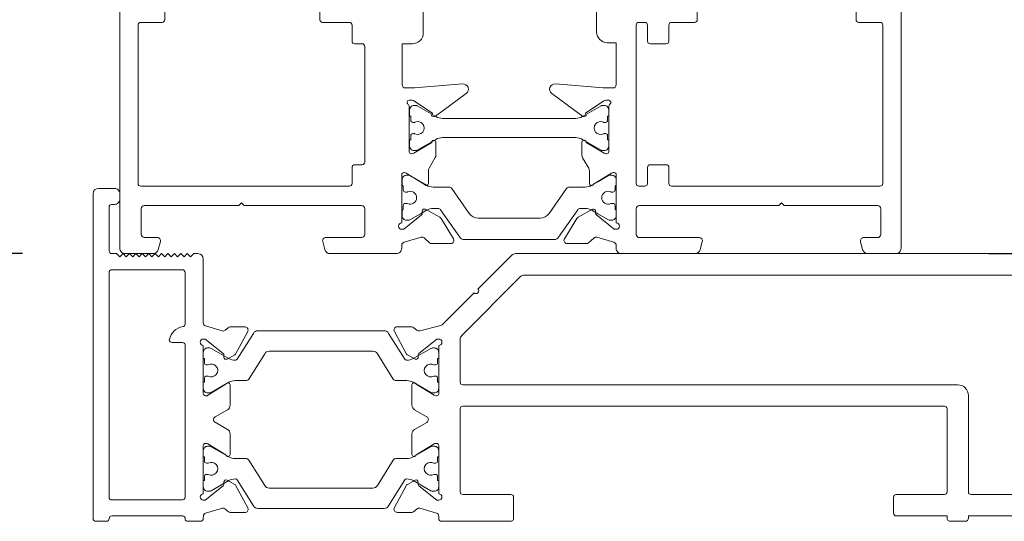
# Model space of a CAD drawing. Units: millimetres. Extents: x 11239 to 13007, y -12710 to -11021.
# Drawn here: x 12766 to 12858, y -11713 to -11666 of the extents above; entities that cross this region are included whole.
import ezdxf

# ---------------------------------------------------------------- set-up
doc = ezdxf.new("R2010")
doc.units = ezdxf.units.MM
doc.layers.get('0').update_dxf_attribs({"lineweight": 18})
doc.layers.add('ODC Product', color=7, linetype='Continuous', lineweight=15)
doc.dimstyles.new('ODC Standard Products', dxfattribs={"dimscale": 20, "dimtxt": 0.5, "dimasz": 0.5, "dimexe": 0.2, "dimexo": 0.5, "dimgap": 0.5, "dimtad": 0, "dimdec": 0, "dimrnd": 1, "dimdsep": 46, "dimtxsty": 'Standard', "dimblk": 'ARCHTICK', "dimcen": 0.59, "dimclrd": 256, "dimclre": 256, "dimclrt": 256, "dimadec": 0, "dimazin": 2, "dimtfac": 1, "dimtdec": 0, "dimtofl": 0, "dimtmove": 2, "dimatfit": 3, "dimfxl": 1, "dimtolj": 1, "dimtzin": 0, "dimarcsym": 0})

# ---------------------------------------------------------------- blocks, each defined once
blk = doc.blocks.new('_ArchTick')
at = {"color": 0, "linetype": 'ByBlock', "const_width": 0.15}
blk.add_lwpolyline([(-0.5, -0.5), (0.5, 0.5)], dxfattribs=at)
blk = doc.blocks.new('*D676')
at = {"layer": 'Defpoints', "color": 0, "transparency": 16777216}
for p in [(12753.395, -11652.889), (12777.305, -11652.889), (12776.632, -11687.965)]:
    blk.add_point(p, dxfattribs=at)
at = {"layer": 'ODC Product', "lineweight": -2, "transparency": 16777216}
for p, q in [((12767.305, -11652.889), (12749.395, -11652.889)), ((12753.395, -11687.965), (12753.395, -11652.889)), ((12766.632, -11687.965), (12749.395, -11687.965))]:
    blk.add_line(p, q, dxfattribs=at)
at = {"layer": 'ODC Product', "lineweight": -2, "transparency": 16777216, "xscale": 10, "yscale": 10, "zscale": 10}
for p, rotation in [((12753.395, -11652.889), 90), ((12753.395, -11687.965), 270)]:
    blk.add_blockref('_ArchTick', p, dxfattribs=dict(at, rotation=rotation))
at = {"layer": 'ODC Product', "transparency": 16777216, "insert": (12729.395, -11670.427), "char_height": 10, "attachment_point": 5, "rotation": 90}
blk.add_mtext('\\A1;35', dxfattribs=at)
blk = doc.blocks.new('*D677')
at = {"layer": 'Defpoints', "color": 0, "transparency": 16777216}
for p in [(12854.583, -11632.964), (12884.858, -11632.964), (12846.93, -11687.965)]:
    blk.add_point(p, dxfattribs=at)
at = {"layer": 'ODC Product', "lineweight": -2, "transparency": 16777216}
for p, q in [((12884.858, -11632.964), (12884.858, -11622.964)), ((12864.583, -11632.964), (12888.858, -11632.964)), ((12856.93, -11687.965), (12888.858, -11687.965)), ((12884.858, -11687.965), (12884.858, -11697.965))]:
    blk.add_line(p, q, dxfattribs=at)
at = {"layer": 'ODC Product', "lineweight": -2, "transparency": 16777216, "xscale": 10, "yscale": 10, "zscale": 10}
for p, rotation in [((12884.858, -11632.964), 270), ((12884.858, -11687.965), 90)]:
    blk.add_blockref('_ArchTick', p, dxfattribs=dict(at, rotation=rotation))
at = {"layer": 'ODC Product', "transparency": 16777216, "insert": (12884.858, -11660.465), "char_height": 10, "attachment_point": 5, "rotation": 90}
blk.add_mtext('\\A1;55', dxfattribs=at)
blk = doc.blocks.new('*D678')
at = {"layer": 'Defpoints', "color": 0, "transparency": 16777216}
for p in [(12846.93, -11562.965), (12910.542, -11562.965), (12846.93, -11687.965)]:
    blk.add_point(p, dxfattribs=at)
at = {"layer": 'ODC Product', "lineweight": -2, "transparency": 16777216}
for p, q in [((12856.93, -11562.965), (12914.542, -11562.965)), ((12910.542, -11562.965), (12910.542, -11603.798)), ((12910.542, -11687.965), (12910.542, -11647.132)), ((12856.93, -11687.965), (12914.542, -11687.965))]:
    blk.add_line(p, q, dxfattribs=at)
at = {"layer": 'ODC Product', "lineweight": -2, "transparency": 16777216, "xscale": 10, "yscale": 10, "zscale": 10}
for p, rotation in [((12910.542, -11562.965), 90), ((12910.542, -11687.965), 270)]:
    blk.add_blockref('_ArchTick', p, dxfattribs=dict(at, rotation=rotation))
at = {"layer": 'ODC Product', "transparency": 16777216, "insert": (12910.542, -11625.465), "char_height": 10, "attachment_point": 5, "rotation": 90}
blk.add_mtext('\\A1;125', dxfattribs=at)

msp = doc.modelspace()

# ---------------------------------------------------------------- linework, layer by layer
at = {"color": 7, "linetype": 'Continuous'}
for p, q in [((12775.732, -11687.463), (12775.732, -11653.462)), ((12804.082, -11654.962), (12804.082, -11667.362)), ((12820.283, -11667.264), (12820.283, -11654.964)), ((12848.733, -11655.964), (12848.733, -11687.465)), ((12794.432, -11666.112), (12794.432, -11663.662)), ((12779.932, -11664.812), (12779.932, -11666.112)), ((12829.688, -11664.814), (12829.688, -11666.114)), ((12844.533, -11666.114), (12844.533, -11664.814)), ((12779.682, -11666.362), (12777.682, -11666.362)), ((12797.181, -11666.362), (12794.682, -11666.362)), ((12824.788, -11666.364), (12824.233, -11666.364)), ((12829.438, -11666.364), (12827.283, -11666.364)), ((12846.783, -11666.364), (12844.783, -11666.364)), ((12777.432, -11666.612), (12777.432, -11681.412)), ((12797.431, -11668.112), (12797.431, -11666.612)), ((12823.983, -11666.614), (12823.983, -11681.414)), ((12825.038, -11668.114), (12825.038, -11666.614)), ((12827.033, -11666.614), (12827.033, -11668.114)), ((12847.033, -11681.414), (12847.033, -11666.614)), ((12822.113, -11668.264), (12821.283, -11668.264)), ((12822.113, -11672.188), (12822.113, -11668.264)), ((12798.362, -11668.362), (12797.681, -11668.362)), ((12798.612, -11679.412), (12798.612, -11668.612)), ((12803.082, -11668.362), (12802.11, -11668.362)), ((12802.11, -11668.362), (12802.11, -11672.186)), ((12826.783, -11668.364), (12825.288, -11668.364)), ((12802.41, -11672.486), (12803.248, -11672.486)), ((12803.274, -11672.485), (12807.757, -11672.105)), ((12816.428, -11672.108), (12820.912, -11672.487)), ((12820.937, -11672.488), (12821.813, -11672.488)), ((12803.045, -11673.636), (12802.772, -11673.636)), ((12804.949, -11674.842), (12803.211, -11673.687)), ((12808.096, -11673.006), (12805.233, -11675.113)), ((12818.953, -11675.115), (12816.09, -11673.009)), ((12820.975, -11673.689), (12819.236, -11674.844)), ((12821.413, -11673.639), (12821.141, -11673.639)), ((12802.772, -11674.236), (12802.772, -11678.434)), ((12802.813, -11675.13), (12802.813, -11674.53)), ((12803.213, -11674.13), (12803.42, -11674.13)), ((12803.52, -11674.156), (12805.274, -11675.169)), ((12818.952, -11675.169), (12820.706, -11674.156)), ((12820.806, -11674.13), (12821.013, -11674.13)), ((12820.806, -11674.13), (12820.806, -11674.13)), ((12821.413, -11678.436), (12821.413, -11674.239)), ((12821.413, -11674.53), (12821.413, -11675.13)), ((12802.913, -11675.13), (12802.813, -11675.13)), ((12802.913, -11675.505), (12802.913, -11675.13)), ((12803.225, -11675.705), (12803.113, -11675.705)), ((12804.868, -11675.078), (12804.949, -11674.842)), ((12805.049, -11675.141), (12804.868, -11675.078)), ((12805.874, -11675.33), (12812.113, -11675.33)), ((12812.113, -11675.33), (12818.352, -11675.33)), ((12819.318, -11675.081), (12819.136, -11675.143)), ((12819.236, -11674.844), (12819.318, -11675.081)), ((12821.113, -11675.705), (12821.001, -11675.705)), ((12821.413, -11675.13), (12821.313, -11675.13)), ((12821.313, -11675.13), (12821.313, -11675.505)), ((12802.813, -11677.93), (12802.813, -11677.33)), ((12802.813, -11677.33), (12802.913, -11677.33)), ((12802.913, -11677.33), (12802.913, -11676.955)), ((12803.113, -11676.755), (12803.225, -11676.755)), ((12805.274, -11677.29), (12803.52, -11678.303)), ((12812.113, -11677.13), (12805.874, -11677.13)), ((12818.352, -11677.13), (12812.113, -11677.13)), ((12820.706, -11678.303), (12818.952, -11677.29)), ((12821.001, -11676.755), (12821.113, -11676.755)), ((12821.313, -11676.955), (12821.313, -11677.33)), ((12821.313, -11677.33), (12821.413, -11677.33)), ((12821.413, -11677.33), (12821.413, -11677.93)), ((12803.197, -11678.59), (12804.873, -11677.568)), ((12803.42, -11678.33), (12803.213, -11678.33)), ((12805.272, -11677.562), (12805.272, -11678.747)), ((12818.913, -11678.749), (12818.913, -11677.564)), ((12819.313, -11677.57), (12820.989, -11678.592)), ((12821.013, -11678.33), (12820.806, -11678.33)), ((12802.972, -11678.634), (12803.04, -11678.634)), ((12805.205, -11678.997), (12804.639, -11679.977)), ((12819.546, -11679.98), (12818.98, -11678.999)), ((12821.145, -11678.636), (12821.213, -11678.636)), ((12797.431, -11681.412), (12797.431, -11679.912)), ((12797.681, -11679.662), (12798.362, -11679.662)), ((12804.572, -11680.227), (12804.572, -11681.413)), ((12819.613, -11681.415), (12819.613, -11680.23)), ((12825.038, -11681.414), (12825.038, -11679.914)), ((12825.288, -11679.664), (12826.788, -11679.664)), ((12827.038, -11679.914), (12827.038, -11681.414)), ((12802.072, -11680.59), (12802.072, -11685.09)), ((12802.113, -11681.042), (12802.113, -11681.542)), ((12802.34, -11680.39), (12802.272, -11680.39)), ((12804.178, -11681.46), (12802.497, -11680.434)), ((12802.72, -11680.642), (12802.513, -11680.642)), ((12804.4, -11681.581), (12802.82, -11680.669)), ((12821.689, -11680.437), (12820.007, -11681.462)), ((12821.407, -11680.669), (12820.413, -11681.242)), ((12821.713, -11680.642), (12821.507, -11680.642)), ((12821.913, -11680.393), (12821.845, -11680.393)), ((12822.113, -11685.093), (12822.113, -11680.593)), ((12822.113, -11681.542), (12822.113, -11681.042)), ((12773.732, -11681.865), (12775.232, -11681.865)), ((12777.682, -11681.662), (12797.181, -11681.662)), ((12802.213, -11681.642), (12802.213, -11682.017)), ((12806.498, -11681.742), (12805, -11681.742)), ((12808.386, -11684.216), (12806.744, -11681.87)), ((12817.483, -11681.87), (12815.84, -11684.216)), ((12819.226, -11681.742), (12817.728, -11681.742)), ((12820.413, -11681.242), (12819.826, -11681.581)), ((12819.826, -11681.581), (12819.826, -11681.581)), ((12822.013, -11682.017), (12822.013, -11681.642)), ((12824.233, -11681.664), (12824.788, -11681.664)), ((12827.288, -11681.664), (12846.783, -11681.664)), ((12773.232, -11712.715), (12773.232, -11682.365)), ((12775.732, -11682.365), (12775.732, -11682.865)), ((12802.413, -11682.217), (12802.525, -11682.217)), ((12821.701, -11682.217), (12821.813, -11682.217)), ((12774.732, -11683.615), (12774.732, -11687.715)), ((12774.982, -11683.365), (12774.96, -11683.367)), ((12775.232, -11683.365), (12774.982, -11683.365)), ((12777.732, -11683.762), (12777.732, -11686.163)), ((12786.857, -11683.462), (12778.032, -11683.462)), ((12787.107, -11683.212), (12786.857, -11683.462)), ((12787.357, -11683.462), (12787.107, -11683.212)), ((12798.312, -11683.462), (12787.357, -11683.462)), ((12798.612, -11686.163), (12798.612, -11683.762)), ((12802.113, -11683.942), (12802.113, -11684.442)), ((12802.213, -11683.467), (12802.213, -11683.842)), ((12802.525, -11683.267), (12802.413, -11683.267)), ((12803.813, -11684.242), (12804.4, -11683.903)), ((12804.288, -11683.821), (12805.637, -11684.568)), ((12805, -11683.742), (12805.457, -11683.742)), ((12805.703, -11683.87), (12807.495, -11686.429)), ((12816.732, -11686.429), (12818.524, -11683.87)), ((12818.549, -11684.57), (12819.897, -11683.823)), ((12818.769, -11683.742), (12819.226, -11683.742)), ((12819.826, -11683.903), (12820.413, -11684.242)), ((12821.813, -11683.267), (12821.701, -11683.267)), ((12822.013, -11683.842), (12822.013, -11683.467)), ((12822.113, -11684.442), (12822.113, -11683.942)), ((12823.983, -11683.764), (12823.983, -11686.165)), ((12837.303, -11683.464), (12824.283, -11683.464)), ((12837.553, -11683.214), (12837.303, -11683.464)), ((12837.803, -11683.464), (12837.553, -11683.214)), ((12846.533, -11683.464), (12837.803, -11683.464)), ((12846.833, -11686.165), (12846.833, -11683.764)), ((12802.261, -11685.69), (12803.921, -11684.349)), ((12802.513, -11684.842), (12802.72, -11684.842)), ((12802.82, -11684.815), (12803.813, -11684.242)), ((12803.995, -11684.19), (12803.992, -11683.999)), ((12805.747, -11684.674), (12806.91, -11686.569)), ((12815.021, -11684.642), (12809.206, -11684.642)), ((12817.276, -11686.571), (12818.438, -11684.676)), ((12820.194, -11684.001), (12820.191, -11684.192)), ((12820.265, -11684.351), (12821.925, -11685.693)), ((12820.413, -11684.242), (12821.407, -11684.815)), ((12821.507, -11684.842), (12821.713, -11684.842)), ((12802.072, -11685.69), (12802.261, -11685.69)), ((12821.925, -11685.693), (12822.113, -11685.693)), ((12778.032, -11686.463), (12779.232, -11686.463)), ((12794.982, -11686.463), (12798.312, -11686.463)), ((12803.887, -11686.437), (12802.289, -11686.902)), ((12804.668, -11686.949), (12804.172, -11686.502)), ((12807.904, -11686.642), (12812.843, -11686.642)), ((12812.843, -11686.642), (12816.322, -11686.642)), ((12820.014, -11686.504), (12819.518, -11686.951)), ((12821.897, -11686.905), (12820.298, -11686.439)), ((12824.283, -11686.465), (12829.873, -11686.465)), ((12845.233, -11686.465), (12846.533, -11686.465)), ((12779.522, -11686.841), (12779.32, -11687.592)), ((12794.894, -11687.592), (12794.693, -11686.841)), ((12802.072, -11687.19), (12802.072, -11687.463)), ((12806.654, -11687.026), (12804.869, -11687.026)), ((12819.317, -11687.028), (12817.532, -11687.028)), ((12822.113, -11687.465), (12822.113, -11687.193)), ((12830.163, -11686.843), (12829.961, -11687.595)), ((12845.145, -11687.595), (12844.943, -11686.843)), ((12848.733, -11687.465), (12848.733, -11687.465)), ((12774.982, -11687.965), (12775.432, -11687.965)), ((12775.432, -11687.965), (12775.732, -11688.265)), ((12775.732, -11688.265), (12776.032, -11687.965)), ((12776.032, -11687.965), (12776.332, -11688.265)), ((12778.837, -11687.963), (12776.232, -11687.963)), ((12776.332, -11688.265), (12776.632, -11687.965)), ((12776.632, -11687.965), (12776.932, -11688.265)), ((12776.932, -11688.265), (12777.232, -11687.965)), ((12777.232, -11687.965), (12777.532, -11688.265)), ((12777.532, -11688.265), (12777.832, -11687.965)), ((12777.832, -11687.965), (12778.132, -11688.265)), ((12778.132, -11688.265), (12778.432, -11687.965)), ((12778.432, -11687.965), (12778.732, -11688.265)), ((12778.732, -11688.265), (12779.032, -11687.965)), ((12779.032, -11687.965), (12779.332, -11688.265)), ((12779.332, -11688.265), (12779.632, -11687.965)), ((12779.632, -11687.965), (12779.932, -11688.265)), ((12779.932, -11688.265), (12780.232, -11687.965)), ((12780.232, -11687.965), (12780.532, -11688.265)), ((12780.532, -11688.265), (12780.832, -11687.965)), ((12780.832, -11687.965), (12781.132, -11688.265)), ((12781.132, -11688.265), (12781.432, -11687.965)), ((12781.432, -11687.965), (12781.732, -11688.265)), ((12781.732, -11688.265), (12782.032, -11687.965)), ((12782.032, -11687.965), (12782.332, -11688.265)), ((12782.332, -11688.265), (12782.632, -11687.965)), ((12782.632, -11687.965), (12783.032, -11687.965)), ((12783.532, -11688.465), (12783.532, -11694.437)), ((12801.572, -11687.963), (12795.377, -11687.963)), ((12809.194, -11691.274), (12812.356, -11688.112)), ((12812.71, -11687.965), (12865.232, -11687.965)), ((12829.478, -11687.965), (12822.613, -11687.965)), ((12848.233, -11687.965), (12845.628, -11687.965)), ((12781.582, -11689.465), (12774.982, -11689.465)), ((12774.732, -11689.715), (12774.732, -11710.714)), ((12781.83, -11694.554), (12781.832, -11689.715)), ((12813.185, -11690.112), (12807.679, -11695.618)), ((12865.057, -11689.965), (12813.538, -11689.965)), ((12805.858, -11694.609), (12808.841, -11691.627)), ((12783.723, -11694.715), (12785.306, -11695.177)), ((12785.59, -11695.112), (12785.849, -11694.879)), ((12786.05, -11694.802), (12787.442, -11694.804)), ((12801.65, -11694.802), (12803.014, -11694.802)), ((12803.215, -11694.879), (12803.474, -11695.112)), ((12803.758, -11695.177), (12805.719, -11694.688)), ((12783.72, -11695.937), (12783.532, -11695.937)), ((12785.38, -11697.278), (12783.72, -11695.937)), ((12787.679, -11695.243), (12786.585, -11697.288)), ((12788.214, -11695.408), (12786.702, -11697.829)), ((12794.532, -11695.173), (12788.638, -11695.173)), ((12800.426, -11695.173), (12794.532, -11695.173)), ((12802.362, -11697.829), (12800.85, -11695.408)), ((12802.479, -11697.288), (12801.385, -11695.243)), ((12805.344, -11695.937), (12803.684, -11697.278)), ((12805.532, -11695.937), (12805.344, -11695.937)), ((12780.357, -11696.008), (12780.36, -11695.986)), ((12781.582, -11696.264), (12780.607, -11696.264)), ((12781.832, -11710.714), (12781.83, -11696.489)), ((12783.532, -11696.537), (12783.532, -11701.037)), ((12784.112, -11696.773), (12783.932, -11696.773)), ((12785.906, -11697.762), (12784.262, -11696.813)), ((12804.802, -11696.813), (12803.158, -11697.762)), ((12805.132, -11696.773), (12804.952, -11696.773)), ((12805.532, -11701.037), (12805.532, -11696.537)), ((12807.532, -11695.971), (12807.532, -11699.965)), ((12783.532, -11697.173), (12783.532, -11697.773)), ((12783.532, -11697.773), (12783.632, -11697.773)), ((12783.632, -11697.773), (12783.632, -11698.148)), ((12785.453, -11697.647), (12785.455, -11697.437)), ((12786.466, -11697.409), (12785.748, -11697.807)), ((12787.784, -11699.682), (12789.268, -11697.308)), ((12789.692, -11697.073), (12794.532, -11697.073)), ((12794.532, -11697.073), (12799.372, -11697.073)), ((12799.372, -11697.073), (12799.372, -11697.073)), ((12799.797, -11697.308), (12801.28, -11699.682)), ((12803.316, -11697.807), (12802.598, -11697.409)), ((12803.61, -11697.437), (12803.613, -11697.628)), ((12805.432, -11698.148), (12805.432, -11697.773)), ((12805.432, -11697.773), (12805.532, -11697.773)), ((12805.532, -11697.773), (12805.532, -11697.173)), ((12783.832, -11698.348), (12783.992, -11698.348)), ((12786.532, -11697.923), (12786.506, -11697.923)), ((12802.558, -11697.923), (12802.532, -11697.923)), ((12805.073, -11698.348), (12805.232, -11698.348)), ((12783.632, -11699.598), (12783.632, -11699.973)), ((12783.992, -11699.398), (12783.832, -11699.398)), ((12805.232, -11699.398), (12805.073, -11699.398)), ((12805.432, -11699.973), (12805.432, -11699.598)), ((12783.632, -11699.973), (12783.532, -11699.973)), ((12783.532, -11699.973), (12783.532, -11700.573)), ((12783.956, -11701.193), (12785.638, -11700.167)), ((12784.262, -11700.933), (12785.906, -11699.984)), ((12786.032, -11700.215), (12786.032, -11702.12)), ((12786.506, -11699.823), (12787.53, -11699.823)), ((12801.534, -11699.823), (12802.558, -11699.823)), ((12803.032, -11702.12), (12803.032, -11700.215)), ((12803.158, -11699.984), (12804.802, -11700.933)), ((12803.426, -11700.167), (12805.108, -11701.193)), ((12805.532, -11699.973), (12805.432, -11699.973)), ((12805.532, -11700.573), (12805.532, -11699.973)), ((12807.782, -11700.215), (12854.032, -11700.215)), ((12783.932, -11700.973), (12784.112, -11700.973)), ((12804.952, -11700.973), (12805.132, -11700.973)), ((12805.264, -11701.237), (12805.332, -11701.237)), ((12855.032, -11701.215), (12855.032, -11710.215)), ((12852.782, -11702.215), (12807.782, -11702.215)), ((12784.652, -11703.205), (12784.629, -11703.222)), ((12785.782, -11702.553), (12784.652, -11703.205)), ((12804.412, -11703.205), (12803.282, -11702.553)), ((12807.532, -11702.465), (12807.532, -11710.215)), ((12853.032, -11710.215), (12853.032, -11702.465)), ((12784.629, -11703.708), (12785.782, -11704.377)), ((12803.282, -11704.377), (12804.412, -11703.725)), ((12786.032, -11704.81), (12786.032, -11706.716)), ((12803.032, -11706.716), (12803.032, -11704.81)), ((12783.532, -11705.893), (12783.532, -11710.393)), ((12783.8, -11705.693), (12783.729, -11705.693)), ((12783.932, -11705.958), (12784.112, -11705.958)), ((12785.638, -11706.763), (12783.956, -11705.737)), ((12784.262, -11705.998), (12785.906, -11706.947)), ((12803.158, -11706.947), (12804.802, -11705.998)), ((12805.108, -11705.737), (12803.426, -11706.763)), ((12804.952, -11705.958), (12805.132, -11705.958)), ((12805.332, -11705.693), (12805.264, -11705.693)), ((12805.532, -11710.393), (12805.532, -11705.893)), ((12783.532, -11706.958), (12783.532, -11706.358)), ((12783.632, -11706.958), (12783.532, -11706.958)), ((12783.632, -11707.333), (12783.632, -11706.958)), ((12805.532, -11706.958), (12805.432, -11706.958)), ((12805.432, -11706.958), (12805.432, -11707.333)), ((12805.532, -11706.358), (12805.532, -11706.958)), ((12783.992, -11707.533), (12783.832, -11707.533)), ((12786.506, -11707.108), (12787.53, -11707.108)), ((12787.784, -11707.249), (12789.268, -11709.622)), ((12799.797, -11709.622), (12801.28, -11707.249)), ((12801.534, -11707.108), (12802.558, -11707.108)), ((12805.232, -11707.533), (12805.073, -11707.533)), ((12783.632, -11709.158), (12783.632, -11708.783)), ((12783.832, -11708.583), (12783.992, -11708.583)), ((12805.073, -11708.583), (12805.232, -11708.583)), ((12805.432, -11708.783), (12805.432, -11709.158)), ((12783.532, -11709.758), (12783.532, -11709.158)), ((12783.532, -11709.158), (12783.632, -11709.158)), ((12783.72, -11710.993), (12785.38, -11709.652)), ((12785.906, -11709.168), (12784.262, -11710.117)), ((12785.453, -11709.511), (12785.451, -11709.302)), ((12785.748, -11709.124), (12786.466, -11709.522)), ((12786.532, -11709.008), (12786.506, -11709.008)), ((12786.585, -11709.642), (12787.69, -11711.713)), ((12788.214, -11711.522), (12786.702, -11709.102)), ((12802.362, -11709.102), (12800.85, -11711.522)), ((12801.385, -11711.687), (12802.479, -11709.642)), ((12802.558, -11709.008), (12802.532, -11709.008)), ((12802.598, -11709.522), (12803.316, -11709.124)), ((12804.802, -11710.117), (12803.158, -11709.168)), ((12803.613, -11709.302), (12803.61, -11709.493)), ((12803.684, -11709.652), (12805.344, -11710.993)), ((12805.432, -11709.158), (12805.532, -11709.158)), ((12805.532, -11709.158), (12805.532, -11709.758)), ((12784.112, -11710.158), (12783.932, -11710.158)), ((12789.692, -11709.858), (12794.532, -11709.858)), ((12794.532, -11709.858), (12799.372, -11709.858)), ((12799.372, -11709.858), (12799.372, -11709.858)), ((12805.132, -11710.158), (12804.952, -11710.158)), ((12807.782, -11710.465), (12812.282, -11710.465)), ((12848.282, -11710.465), (12852.782, -11710.465)), ((12855.282, -11710.465), (12914.432, -11710.465)), ((12774.982, -11710.964), (12781.582, -11710.964)), ((12774.982, -11710.964), (12774.982, -11710.964)), ((12783.532, -11710.993), (12783.72, -11710.993)), ((12805.344, -11710.993), (12805.532, -11710.993)), ((12812.532, -11710.715), (12812.532, -11712.665)), ((12848.032, -11712.215), (12848.032, -11710.715)), ((12781.582, -11712.465), (12774.982, -11712.465)), ((12781.582, -11712.465), (12781.582, -11712.465)), ((12783.535, -11712.466), (12783.532, -11712.715)), ((12785.331, -11711.748), (12783.748, -11712.205)), ((12785.849, -11712.052), (12785.59, -11711.818)), ((12787.414, -11712.129), (12786.05, -11712.129)), ((12787.69, -11711.713), (12787.701, -11711.739)), ((12794.532, -11711.758), (12788.638, -11711.758)), ((12800.426, -11711.758), (12794.532, -11711.758)), ((12803.014, -11712.129), (12801.65, -11712.129)), ((12803.474, -11711.818), (12803.215, -11712.052)), ((12805.316, -11712.205), (12803.758, -11711.753)), ((12805.532, -11712.715), (12805.532, -11712.493)), ((12853.032, -11712.465), (12848.282, -11712.465)), ((12853.032, -11712.665), (12853.032, -11712.465)), ((12913.182, -11712.465), (12855.032, -11712.465)), ((12855.032, -11712.465), (12855.032, -11712.665)), ((12774.482, -11712.965), (12773.482, -11712.965)), ((12783.282, -11712.965), (12782.082, -11712.965)), ((12812.232, -11712.965), (12805.782, -11712.965)), ((12854.732, -11712.965), (12853.332, -11712.965))]:
    msp.add_line(p, q, dxfattribs=at)
for centre, radius, start, end in [((12777.682, -11666.612), 0.25, 89.99996, 180.00004), ((12779.682, -11666.112), 0.25, 269.99996, 0.00004), ((12794.682, -11666.112), 0.25, 179.99996, 270.00004), ((12797.181, -11666.612), 0.25, 359.99996, 90.00004), ((12824.233, -11666.614), 0.25, 89.99996, 180.00004), ((12824.788, -11666.614), 0.25, 359.99996, 90.00004), ((12827.283, -11666.614), 0.25, 89.99996, 180.00004), ((12829.438, -11666.114), 0.25, 269.99996, 0.00004), ((12844.783, -11666.114), 0.25, 179.99996, 270.00004), ((12846.783, -11666.614), 0.25, 359.99996, 90.00004), ((12803.082, -11667.362), 1, 269.99996, 0.00004), ((12821.283, -11667.264), 1, 179.99996, 270.00004), ((12797.681, -11668.112), 0.25, 179.99996, 270.00004), ((12825.288, -11668.114), 0.25, 179.99996, 270.00004), ((12826.783, -11668.114), 0.25, 269.99996, 0.00004), ((12798.362, -11668.612), 0.25, 359.99996, 90.00004), ((12802.41, -11672.186), 0.3, 179.99996, 270.00004), ((12803.248, -11672.186), 0.3, 270.00003, 274.84058), ((12807.799, -11672.604), 0.5, 306.34581, 94.84053), ((12816.386, -11672.606), 0.5, 85.15947, 233.65419), ((12820.937, -11672.188), 0.3, 265.15942, 269.99997), ((12821.813, -11672.188), 0.3, 269.99996, 0.00004), ((12802.772, -11673.836), 0.2, 90.00002, 233.13009), ((12803.045, -11673.936), 0.3, 56.39097, 89.9999), ((12821.141, -11673.939), 0.3, 90.0001, 123.60903), ((12821.413, -11673.839), 0.2, 306.86991, 89.99998), ((12802.472, -11674.236), 0.3, 360, 53.1301), ((12803.213, -11674.53), 0.4, 89.99996, 180.00004), ((12803.42, -11674.33), 0.2, 60.00001, 89.9999), ((12820.806, -11674.33), 0.2, 90.0001, 119.99999), ((12821.013, -11674.53), 0.4, 359.99996, 90.00004), ((12821.713, -11674.239), 0.3, 126.8699, 180), ((12803.113, -11675.505), 0.2, 179.99996, 270.00004), ((12803.225, -11675.505), 0.2, 269.99996, 295.00771), ((12803.563, -11676.23), 0.6, 244.99218, 115.00782), ((12805.114, -11674.952), 0.2, 251.0001, 306.34585), ((12805.874, -11674.13), 1.2, 240.0001, 269.99999), ((12818.352, -11674.13), 1.2, 270.00001, 299.9999), ((12819.071, -11674.954), 0.2, 233.65415, 288.9999), ((12820.663, -11676.23), 0.6, 64.99218, 295.00782), ((12821.001, -11675.505), 0.2, 244.99229, 270.00004), ((12821.113, -11675.505), 0.2, 269.99996, 0.00004), ((12803.113, -11676.955), 0.2, 89.99996, 180.00004), ((12803.225, -11676.955), 0.2, 64.99229, 90.00004), ((12805.072, -11677.562), 0.2, 0.00012, 181.77376), ((12805.874, -11678.33), 1.2, 90.0001, 119.99999), ((12818.352, -11678.33), 1.2, 60.00001, 89.9999), ((12819.113, -11677.564), 0.2, 358.22624, 179.99988), ((12821.001, -11676.955), 0.2, 89.99996, 115.00771), ((12821.113, -11676.955), 0.2, 359.99996, 90.00004), ((12802.972, -11678.434), 0.2, 179.99996, 270.00004), ((12803.213, -11677.93), 0.4, 179.99996, 270.00004), ((12803.42, -11678.13), 0.2, 270.0001, 299.99999), ((12820.806, -11678.13), 0.2, 240.00001, 269.9999), ((12821.013, -11677.93), 0.4, 269.99996, 0.00004), ((12821.213, -11678.436), 0.2, 269.99996, 0.00004), ((12803.04, -11678.334), 0.3, 270.00013, 301.38031), ((12804.772, -11678.747), 0.5, 330.00012, 0.00001), ((12819.413, -11678.749), 0.5, 179.99999, 209.99988), ((12821.145, -11678.336), 0.3, 238.62003, 270.00021), ((12797.681, -11679.912), 0.25, 89.99996, 180.00004), ((12798.362, -11679.412), 0.25, 269.99996, 0.00004), ((12805.072, -11680.227), 0.5, 149.99991, 179.99979), ((12819.113, -11680.23), 0.5, 359.99999, 29.99988), ((12825.288, -11679.914), 0.25, 89.99996, 180.00004), ((12826.788, -11679.914), 0.25, 359.99996, 90.00004), ((12802.272, -11680.59), 0.2, 89.99996, 180.00004), ((12802.513, -11681.042), 0.4, 89.99996, 180.00004), ((12802.34, -11680.69), 0.3, 58.61969, 89.99987), ((12802.72, -11680.842), 0.2, 60.00001, 89.9999), ((12821.507, -11680.842), 0.2, 90.0001, 119.99999), ((12821.845, -11680.693), 0.3, 90.00013, 121.38031), ((12821.713, -11681.042), 0.4, 359.99996, 90.00004), ((12821.913, -11680.593), 0.2, 359.99996, 90.00004), ((12773.733, -11682.366), 0.501, 90.14626, 179.85374), ((12775.233, -11682.364), 0.499, 359.88713, 90.11287), ((12777.682, -11681.412), 0.25, 179.99996, 270.00004), ((12797.181, -11681.412), 0.25, 269.99996, 0.00004), ((12802.213, -11681.542), 0.1, 179.99996, 270.00004), ((12802.413, -11682.017), 0.2, 179.99996, 270.00004), ((12802.863, -11682.742), 0.6, 0.00001, 115.0078), ((12804.372, -11681.413), 0.2, 193.62226, 0.00002), ((12805, -11680.542), 1.2, 240.0001, 269.99999), ((12806.498, -11682.042), 0.3, 35, 89.99991), ((12817.728, -11682.042), 0.3, 90, 144.9999), ((12819.226, -11680.542), 1.2, 270.00001, 299.9999), ((12819.813, -11681.415), 0.2, 179.99998, 346.37774), ((12821.363, -11682.742), 0.6, 64.9922, 179.99999), ((12821.813, -11682.017), 0.2, 269.99996, 0.00004), ((12822.013, -11681.542), 0.1, 269.99996, 0.00004), ((12824.233, -11681.414), 0.25, 179.99996, 270.00004), ((12824.788, -11681.414), 0.25, 269.99996, 0.00004), ((12827.288, -11681.414), 0.25, 179.99996, 270.00004), ((12846.783, -11681.414), 0.25, 269.99996, 0.00004), ((12775.243, -11682.876), 0.489, 268.67781, 1.32219), ((12802.525, -11682.017), 0.2, 269.99996, 295.00771), ((12802.863, -11682.742), 0.6, 244.9922, 359.99999), ((12821.363, -11682.742), 0.6, 180.00001, 295.0078), ((12821.701, -11682.017), 0.2, 244.99229, 270.00004), ((12774.987, -11683.621), 0.255, 96.05668, 178.70493), ((12778.032, -11683.762), 0.3, 89.99996, 180.00004), ((12798.312, -11683.762), 0.3, 359.99996, 90.00004), ((12802.213, -11683.942), 0.1, 89.99996, 180.00004), ((12802.413, -11683.467), 0.2, 89.99996, 180.00004), ((12802.525, -11683.467), 0.2, 64.99229, 90.00004), ((12804.192, -11683.996), 0.2, 61, 180.99996), ((12805, -11684.942), 1.2, 90.0001, 119.99999), ((12805.457, -11684.042), 0.3, 35, 89.99991), ((12818.769, -11684.042), 0.3, 90, 144.9999), ((12819.226, -11684.942), 1.2, 60.00001, 89.9999), ((12819.994, -11683.998), 0.2, 359.00004, 119), ((12821.701, -11683.467), 0.2, 89.99996, 115.00771), ((12821.813, -11683.467), 0.2, 359.99996, 90.00004), ((12822.013, -11683.942), 0.1, 359.99996, 90.00004), ((12824.283, -11683.764), 0.3, 89.99996, 180.00004), ((12846.533, -11683.764), 0.3, 359.99996, 90.00004), ((12802.513, -11684.442), 0.4, 179.99996, 270.00004), ((12802.72, -11684.642), 0.2, 270.0001, 299.99999), ((12803.795, -11684.194), 0.2, 308.94081, 1.00016), ((12805.491, -11684.831), 0.3, 31.51914, 61.00006), ((12809.206, -11683.642), 1, 215.00008, 269.99998), ((12815.021, -11683.642), 1, 270.00002, 324.99992), ((12818.694, -11684.833), 0.3, 118.99994, 148.48086), ((12820.391, -11684.196), 0.2, 179.00013, 231.05949), ((12821.507, -11684.642), 0.2, 240.00001, 269.9999), ((12821.713, -11684.442), 0.4, 269.99996, 0.00004), ((12802.072, -11685.39), 0.3, 90, 270), ((12822.113, -11685.393), 0.3, 270, 90), ((12778.032, -11686.163), 0.3, 179.99996, 270.00004), ((12779.232, -11686.763), 0.3, 345.00004, 89.99996), ((12794.982, -11686.763), 0.3, 90.00013, 195.00005), ((12798.312, -11686.163), 0.3, 269.99996, 0.00004), ((12803.971, -11686.725), 0.3, 48.0001, 106.23578), ((12806.654, -11686.726), 0.3, 269.99991, 31.51916), ((12807.904, -11686.142), 0.5, 215.00002, 269.99993), ((12816.322, -11686.142), 0.5, 270.00007, 324.99998), ((12817.532, -11686.728), 0.3, 148.48084, 270.00009), ((12820.215, -11686.727), 0.3, 73.76422, 131.9999), ((12824.283, -11686.165), 0.3, 179.99996, 270.00004), ((12829.873, -11686.765), 0.3, 345.00004, 89.99996), ((12845.233, -11686.765), 0.3, 90.00004, 194.99996), ((12846.533, -11686.165), 0.3, 269.99996, 0.00004), ((12776.232, -11687.463), 0.5, 179.99996, 270.00004), ((12778.837, -11687.463), 0.5, 270.00006, 345.00001), ((12795.377, -11687.463), 0.5, 194.99999, 269.99994), ((12801.572, -11687.463), 0.5, 269.99996, 0.00004), ((12802.372, -11687.19), 0.3, 106.23562, 179.99989), ((12804.869, -11686.726), 0.3, 228.00013, 270.00012), ((12819.317, -11686.728), 0.3, 269.99988, 311.99987), ((12821.813, -11687.193), 0.3, 359.99998, 73.76425), ((12822.613, -11687.465), 0.5, 179.99996, 270.00004), ((12829.478, -11687.465), 0.5, 269.99999, 344.99993), ((12845.628, -11687.465), 0.5, 195.00001, 269.99996), ((12848.233, -11687.465), 0.5, 314.99996, 359.99988), ((12774.983, -11687.714), 0.251, 180.22452, 269.77548), ((12783.028, -11688.469), 0.504, 0.4566, 89.5434), ((12812.71, -11688.465), 0.5, 90.00012, 135.00004), ((12848.233, -11687.465), 0.5, 270.00012, 315.00004), ((12774.973, -11689.706), 0.241, 87.93019, 182.06981), ((12781.583, -11689.714), 0.249, 359.77371, 90.22629), ((12813.538, -11690.465), 0.5, 90.00012, 135.00004), ((12809.017, -11691.45), 0.25, 224.99992, 44.99992), ((12781.84, -11696.269), 1.507, 98.46512, 169.14993), ((12781.607, -11694.556), 0.223, 272.76748, 0.62278), ((12783.827, -11694.439), 0.295, 179.61234, 249.2835), ((12786.05, -11695.103), 0.301, 90.10085, 131.8994), ((12787.418, -11695.101), 0.297, 331.37836, 85.27591), ((12801.65, -11695.102), 0.3, 90.00002, 208.14307), ((12803.014, -11695.102), 0.3, 47.99988, 89.99987), ((12805.646, -11694.397), 0.3, 284.00278, 315.00029), ((12783.539, -11696.237), 0.3, 91.38692, 268.61308), ((12785.391, -11694.896), 0.294, 253.12562, 312.68615), ((12788.638, -11695.673), 0.5, 89.99986, 147.99995), ((12800.426, -11695.673), 0.5, 31.99999, 90.00008), ((12803.675, -11694.889), 0.3, 227.99989, 286.18834), ((12805.532, -11696.237), 0.3, 270, 90), ((12808.032, -11695.971), 0.5, 135.00002, 179.99994), ((12780.605, -11696.016), 0.248, 178.15299, 270.46395), ((12781.589, -11696.505), 0.241, 3.71539, 91.6046), ((12783.932, -11697.173), 0.4, 89.99996, 180.00004), ((12784.112, -11697.073), 0.3, 60.00019, 90.00008), ((12804.952, -11697.073), 0.3, 89.99992, 119.99981), ((12805.132, -11697.173), 0.4, 359.99996, 90.00004), ((12785.273, -11697.425), 0.182, 356.19978, 53.85925), ((12785.65, -11697.635), 0.198, 183.60372, 299.68346), ((12786.506, -11696.723), 1.2, 240.00001, 269.9999), ((12786.326, -11697.152), 0.293, 298.58384, 332.27329), ((12789.692, -11697.573), 0.5, 89.99992, 148.00001), ((12799.372, -11697.573), 0.5, 31.99999, 90.00008), ((12802.743, -11697.146), 0.3, 208.14294, 240.99993), ((12802.558, -11696.723), 1.2, 270.0001, 299.99999), ((12803.413, -11697.632), 0.2, 240.9999, 339.18178), ((12803.413, -11697.632), 0.2, 339.1818, 0.99989), ((12803.81, -11697.434), 0.2, 128.94081, 181.00016), ((12783.832, -11698.148), 0.2, 179.99996, 270.00004), ((12784.282, -11698.873), 0.6, 241.04499, 118.95501), ((12786.532, -11697.723), 0.2, 269.99986, 327.99995), ((12802.532, -11697.723), 0.2, 211.9999, 269.99999), ((12804.782, -11698.873), 0.6, 61.04499, 298.95501), ((12805.232, -11698.148), 0.2, 269.99996, 0.00004), ((12783.832, -11699.598), 0.2, 89.99996, 180.00004), ((12805.232, -11699.598), 0.2, 359.99996, 90.00004), ((12785.833, -11700.21), 0.2, 358.79216, 167.58554), ((12786.506, -11701.023), 1.2, 90.00001, 119.9999), ((12787.53, -11699.523), 0.3, 269.99996, 328.00005), ((12801.534, -11699.523), 0.3, 211.99995, 270.00004), ((12802.558, -11701.023), 1.2, 60.0001, 89.99999), ((12803.232, -11700.215), 0.2, 13.62226, 180.00002), ((12807.782, -11699.965), 0.25, 179.99996, 270.00004), ((12854.032, -11701.215), 1, 359.99996, 90.00004), ((12783.932, -11700.573), 0.4, 179.99996, 270.00004), ((12783.783, -11701.008), 0.253, 186.51523, 313.06562), ((12784.112, -11700.673), 0.3, 269.99992, 299.99981), ((12804.952, -11700.673), 0.3, 240.00019, 270.00008), ((12805.264, -11700.937), 0.3, 238.62003, 270.00021), ((12805.132, -11700.573), 0.4, 269.99996, 0.00004), ((12805.332, -11701.037), 0.2, 269.99996, 0.00004), ((12785.572, -11702.143), 0.461, 297.14081, 2.85911), ((12803.532, -11702.12), 0.5, 180.00006, 240.00002), ((12807.782, -11702.465), 0.25, 89.99996, 180.00004), ((12852.782, -11702.465), 0.25, 359.99996, 90.00004), ((12784.769, -11703.465), 0.281, 120.02994, 239.97006), ((12804.262, -11703.465), 0.3, 299.99991, 59.99987), ((12785.586, -11704.779), 0.447, 356.02594, 63.97403), ((12803.532, -11704.81), 0.5, 120.00004, 180), ((12783.729, -11705.891), 0.197, 89.99993, 180.81533), ((12783.932, -11706.358), 0.4, 89.99996, 180.00004), ((12783.805, -11705.974), 0.281, 57.52819, 91.09205), ((12784.112, -11706.258), 0.3, 59.99983, 89.99972), ((12804.952, -11706.258), 0.3, 90.00028, 120.00017), ((12805.264, -11705.993), 0.3, 89.99979, 121.37997), ((12805.132, -11706.358), 0.4, 359.99996, 90.00004), ((12805.332, -11705.893), 0.2, 359.99996, 90.00004), ((12785.832, -11706.714), 0.2, 194.06183, 359.56048), ((12786.506, -11705.908), 1.2, 240.0001, 269.99999), ((12802.558, -11705.908), 1.2, 270.00001, 299.9999), ((12803.232, -11706.716), 0.2, 179.99998, 346.37774), ((12783.832, -11707.333), 0.2, 179.99996, 270.00004), ((12784.282, -11708.058), 0.6, 241.04499, 118.95501), ((12787.53, -11707.408), 0.3, 31.99995, 90.00004), ((12801.534, -11707.408), 0.3, 89.99996, 148.00005), ((12804.782, -11708.058), 0.6, 61.04499, 298.95501), ((12805.232, -11707.333), 0.2, 269.99996, 0.00004), ((12783.832, -11708.783), 0.2, 89.99996, 180.00004), ((12805.232, -11708.783), 0.2, 359.99996, 90.00004), ((12785.273, -11709.507), 0.181, 306.59001, 358.69113), ((12785.652, -11709.301), 0.201, 61.62912, 180.37084), ((12786.506, -11710.208), 1.2, 90.0001, 119.99999), ((12786.327, -11709.778), 0.292, 27.69027, 61.4526), ((12786.532, -11709.208), 0.2, 32.00005, 90.00014), ((12789.692, -11709.358), 0.5, 211.99999, 270.00008), ((12799.372, -11709.358), 0.5, 269.99992, 328.00001), ((12802.532, -11709.208), 0.2, 90.00001, 148.0001), ((12802.743, -11709.784), 0.3, 119.00007, 151.85706), ((12802.558, -11710.208), 1.2, 60.00001, 89.9999), ((12803.413, -11709.298), 0.2, 359.00013, 119.00008), ((12803.81, -11709.496), 0.2, 178.99984, 231.05919), ((12783.539, -11710.693), 0.3, 91.38692, 268.61308), ((12783.932, -11709.758), 0.4, 179.99996, 270.00004), ((12784.112, -11709.858), 0.3, 269.99992, 299.99981), ((12804.952, -11709.858), 0.3, 240.00019, 270.00008), ((12805.132, -11709.758), 0.4, 269.99996, 0.00004), ((12805.532, -11710.693), 0.3, 270, 90), ((12807.782, -11710.215), 0.25, 179.99996, 270.00004), ((12812.282, -11710.715), 0.25, 359.99996, 90.00004), ((12848.282, -11710.715), 0.25, 89.99996, 180.00004), ((12852.782, -11710.215), 0.25, 269.99996, 0.00004), ((12855.282, -11710.215), 0.25, 179.99996, 270.00004), ((12774.977, -11710.718), 0.245, 178.88517, 271.11483), ((12781.579, -11710.711), 0.253, 270.67148, 359.32852), ((12788.638, -11711.258), 0.5, 212.00005, 270.00014), ((12800.426, -11711.258), 0.5, 269.99992, 328.00001), ((12774.978, -11712.709), 0.244, 88.99792, 176.2407), ((12781.579, -11712.726), 0.26, 351.53038, 89.38701), ((12783.828, -11712.489), 0.294, 105.71658, 175.55628), ((12785.395, -11712.024), 0.283, 46.52312, 103.22513), ((12786.084, -11711.741), 0.389, 232.97277, 265.02697), ((12787.448, -11711.854), 0.277, 262.95504, 24.44768), ((12801.65, -11711.829), 0.3, 151.85693, 269.99998), ((12803.014, -11711.829), 0.3, 270.00013, 312.00012), ((12803.675, -11712.041), 0.3, 73.81166, 132.00011), ((12805.232, -11712.493), 0.3, 0.00006, 73.81155), ((12848.282, -11712.215), 0.25, 179.99996, 270.00004), ((12773.483, -11712.714), 0.251, 180.22452, 269.77548), ((12774.481, -11712.712), 0.253, 270.14932, 4.18317), ((12782.074, -11712.724), 0.241, 189.44463, 271.80541), ((12783.288, -11712.721), 0.244, 268.52398, 1.47602), ((12805.782, -11712.715), 0.25, 179.99996, 270.00004), ((12812.232, -11712.665), 0.3, 269.99996, 0.00004), ((12853.332, -11712.665), 0.3, 179.99996, 270.00004), ((12854.732, -11712.665), 0.3, 269.99996, 0.00004)]:
    msp.add_arc(centre, radius, start, end, dxfattribs=at)

# ---------------------------------------------------------------- dimensions: what is measured, and where the dimension line sits
at = {"layer": 'ODC Product'}
for base, p1, p2, picture, middle in [((12910.542, -11562.965), (12846.93, -11687.965), (12846.93, -11562.965), '*D678', (12910.542, -11625.465)), ((12884.858, -11632.964), (12846.93, -11687.965), (12854.583, -11632.964), '*D677', (12884.858, -11660.465)), ((12753.395, -11652.889), (12776.632, -11687.965), (12777.305, -11652.889), '*D676', (12729.395, -11670.427))]:
    dim = msp.add_linear_dim(base=base, p1=p1, p2=p2, angle=90, dimstyle='ODC Standard Products', dxfattribs=at)
    dim.commit()
    dim.dimension.update_dxf_attribs({"geometry": picture, "text_midpoint": middle})

doc.saveas('drawing.dxf')
